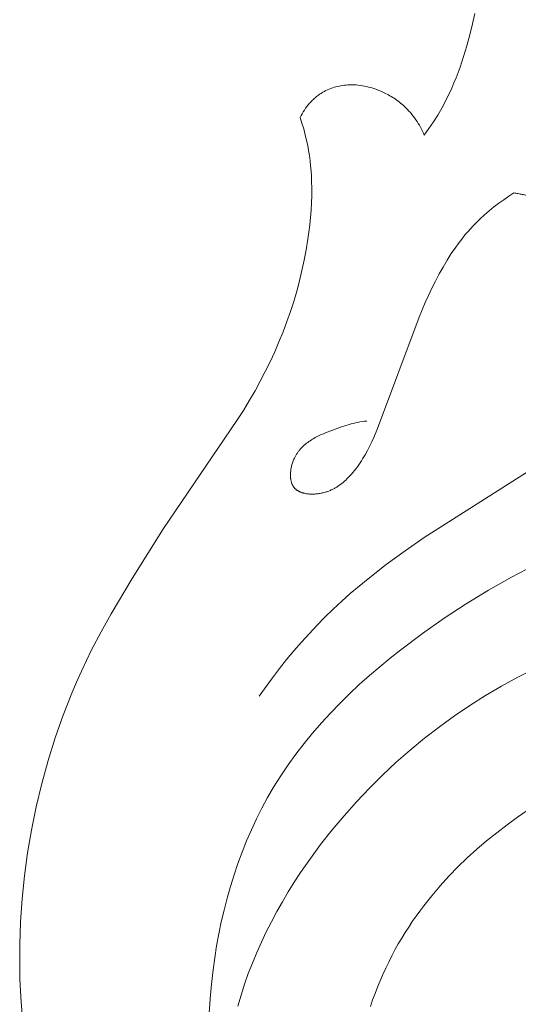
# Model space of a CAD drawing. Units: millimetres. Extents: x 228964 to 231964, y 53717 to 56717.
# Drawn here: x 230302 to 230334, y 55076 to 55139 of the extents above; entities that cross this region are included whole.
import ezdxf

# ---------------------------------------------------------------- set-up
doc = ezdxf.new("R2010")
doc.units = ezdxf.units.MM
doc.layers.add('Poliuretan_Stavros', color=161, linetype='Continuous', lineweight=5)

# ---------------------------------------------------------------- blocks, each defined once
blk = doc.blocks.new('NPU-409_406_298')
at = {"layer": 'Poliuretan_Stavros'}
for p, q in [((-169.596, -235.805), (-171.101, -236.586)), ((-171.101, -236.586), (-172.579, -237.419)), ((-172.579, -237.419), (-174.032, -238.302)), ((-174.032, -238.302), (-175.458, -239.235)), ((-175.458, -239.235), (-176.857, -240.215)), ((-176.857, -240.215), (-178.259, -241.268)), ((-178.259, -241.268), (-178.946, -241.813)), ((-178.946, -241.813), (-179.622, -242.371)), ((-179.622, -242.371), (-180.287, -242.943)), ((-170.686, -243.045), (-169.615, -242.507)), ((-180.287, -242.943), (-180.938, -243.528)), ((-171.739, -243.619), (-170.686, -243.045)), ((-180.938, -243.528), (-181.575, -244.126)), ((-172.774, -244.228), (-171.739, -243.619)), ((-181.575, -244.126), (-182.197, -244.738)), ((-173.79, -244.87), (-172.774, -244.228)), ((-182.197, -244.738), (-182.803, -245.364)), ((-174.785, -245.545), (-173.79, -244.87)), ((-182.803, -245.364), (-183.391, -246.005)), ((-175.76, -246.252), (-174.785, -245.545)), ((-183.391, -246.005), (-183.959, -246.66)), ((-176.713, -246.989), (-175.76, -246.252)), ((-183.959, -246.66), (-184.508, -247.329)), ((-177.643, -247.756), (-176.713, -246.989)), ((-184.508, -247.329), (-185.036, -248.014)), ((-185.036, -248.014), (-185.542, -248.713)), ((-178.55, -248.552), (-177.643, -247.756)), ((-185.542, -248.713), (-186.024, -249.428)), ((-179.431, -249.376), (-178.55, -248.552)), ((-186.024, -249.428), (-186.481, -250.159)), ((-180.288, -250.226), (-179.431, -249.376)), ((-186.481, -250.159), (-186.872, -250.831)), ((-181.117, -251.102), (-180.288, -250.226)), ((-186.872, -250.831), (-187.242, -251.515)), ((-181.92, -252.003), (-181.117, -251.102)), ((-187.242, -251.515), (-187.592, -252.211)), ((-182.694, -252.927), (-181.92, -252.003)), ((-187.592, -252.211), (-187.921, -252.917)), ((-187.921, -252.917), (-188.231, -253.634)), ((-183.439, -253.874), (-182.694, -252.927)), ((-188.231, -253.634), (-188.521, -254.36)), ((-183.884, -254.469), (-183.439, -253.874)), ((-188.521, -254.36), (-188.791, -255.094)), ((-184.316, -255.072), (-183.884, -254.469)), ((-188.791, -255.094), (-189.043, -255.836)), ((-184.736, -255.684), (-184.316, -255.072)), ((-189.043, -255.836), (-189.276, -256.585)), ((-185.143, -256.303), (-184.736, -255.684)), ((-185.536, -256.93), (-185.143, -256.303)), ((-189.276, -256.585), (-189.49, -257.341)), ((-185.915, -257.565), (-185.536, -256.93)), ((-189.49, -257.341), (-189.686, -258.103)), ((-186.279, -258.207), (-185.915, -257.565)), ((-189.686, -258.103), (-189.864, -258.87)), ((-186.627, -258.856), (-186.279, -258.207)), ((-189.864, -258.87), (-190.024, -259.641)), ((-186.96, -259.513), (-186.627, -258.856)), ((-190.024, -259.641), (-190.167, -260.416)), ((-187.276, -260.178), (-186.96, -259.513)), ((-187.575, -260.849), (-187.276, -260.178)), ((-190.167, -260.416), (-190.293, -261.193)), ((-187.856, -261.527), (-187.575, -260.849)), ((-190.293, -261.193), (-190.401, -261.973)), ((-188.119, -262.212), (-187.856, -261.527)), ((-190.401, -261.973), (-190.509, -262.903)), ((-188.364, -262.904), (-188.119, -262.212)), ((-190.509, -262.903), (-190.593, -263.833)), ((-188.588, -263.602), (-188.364, -262.904)), ((-190.593, -263.833), (-190.653, -264.765)), ((-188.793, -264.307), (-188.588, -263.602))]:
    blk.add_line(p, q, dxfattribs=at)
for points in [[(-202.754, -264.811), (-202.812, -264.068), (-202.857, -263.324), (-202.889, -262.579), (-202.907, -261.834), (-202.906, -260.344), (-202.853, -258.855), (-202.75, -257.368), (-202.596, -255.885), (-202.394, -254.407), (-202.144, -252.936), (-201.836, -251.425), (-201.476, -249.925), (-201.067, -248.438), (-200.606, -246.966), (-200.356, -246.237), (-200.094, -245.512), (-199.819, -244.793), (-199.531, -244.079), (-199.231, -243.37), (-198.918, -242.667), (-198.592, -241.971), (-198.253, -241.28), (-197.639, -240.105), (-196.994, -238.946), (-195.64, -236.664), (-193.614, -233.442), (-188.852, -226.456), (-188.435, -225.803), (-188.033, -225.142), (-187.681, -224.533), (-187.342, -223.915), (-187.018, -223.29), (-186.709, -222.657), (-186.414, -222.017), (-186.135, -221.37), (-185.871, -220.717), (-185.622, -220.057), (-185.395, -219.407), (-185.184, -218.752), (-184.989, -218.091), (-184.81, -217.427), (-184.648, -216.758), (-184.503, -216.085), (-184.375, -215.409), (-184.265, -214.73), (-184.2, -214.263), (-184.144, -213.795), (-184.097, -213.326), (-184.061, -212.856), (-184.035, -212.386), (-184.02, -211.915), (-184.017, -211.444), (-184.027, -210.972), (-184.041, -210.642), (-184.062, -210.311), (-184.09, -209.981), (-184.125, -209.652), (-184.168, -209.324), (-184.218, -208.997), (-184.277, -208.671), (-184.345, -208.347), (-184.434, -207.971), (-184.536, -207.598), (-184.648, -207.228), (-184.771, -206.862), (-184.707, -206.739), (-184.639, -206.619), (-184.568, -206.499), (-184.492, -206.382), (-184.412, -206.267), (-184.329, -206.155), (-184.242, -206.045), (-184.151, -205.939), (-184.104, -205.886), (-184.056, -205.835), (-184.008, -205.785), (-183.958, -205.735), (-183.908, -205.687), (-183.857, -205.639), (-183.805, -205.593), (-183.752, -205.547), (-183.698, -205.503), (-183.643, -205.459), (-183.588, -205.417), (-183.532, -205.376), (-183.474, -205.337), (-183.417, -205.298), (-183.358, -205.261), (-183.298, -205.225), (-183.249, -205.197), (-183.2, -205.169), (-183.15, -205.143), (-183.099, -205.117), (-182.997, -205.069), (-182.893, -205.024), (-182.788, -204.982), (-182.681, -204.944), (-182.573, -204.909), (-182.463, -204.878), (-182.353, -204.85), (-182.242, -204.826), (-182.13, -204.804), (-182.018, -204.787), (-181.905, -204.772), (-181.791, -204.761), (-181.678, -204.753), (-181.564, -204.748), (-181.426, -204.746), (-181.288, -204.749), (-181.151, -204.757), (-181.013, -204.769), (-180.877, -204.785), (-180.74, -204.806), (-180.605, -204.83), (-180.47, -204.859), (-180.336, -204.891), (-180.202, -204.927), (-180.07, -204.966), (-179.939, -205.009), (-179.809, -205.056), (-179.68, -205.105), (-179.553, -205.158), (-179.427, -205.214), (-179.331, -205.259), (-179.236, -205.305), (-179.143, -205.353), (-179.05, -205.403), (-178.959, -205.455), (-178.868, -205.508), (-178.779, -205.563), (-178.691, -205.62), (-178.603, -205.678), (-178.518, -205.739), (-178.433, -205.8), (-178.35, -205.864), (-178.268, -205.929), (-178.187, -205.996), (-178.108, -206.065), (-178.031, -206.135), (-177.927, -206.234), (-177.827, -206.335), (-177.729, -206.44), (-177.634, -206.547), (-177.542, -206.657), (-177.453, -206.769), (-177.367, -206.884), (-177.284, -207.001), (-177.204, -207.12), (-177.127, -207.241), (-177.053, -207.363), (-176.983, -207.488), (-176.915, -207.614), (-176.851, -207.741), (-176.79, -207.87), (-176.733, -208), (-176.433, -207.576), (-176.145, -207.144), (-175.87, -206.703), (-175.609, -206.255), (-175.436, -205.936), (-175.271, -205.614), (-175.113, -205.288), (-174.962, -204.959), (-174.817, -204.627), (-174.679, -204.292), (-174.548, -203.953), (-174.423, -203.613), (-174.19, -202.924), (-173.978, -202.227), (-173.787, -201.523), (-173.613, -200.813), (-173.465, -200.141)], [(-166.466, -227.484), (-176.751, -234.014), (-177.983, -234.874), (-179.192, -235.763), (-180.373, -236.685), (-180.951, -237.161), (-181.52, -237.646), (-182.078, -238.142), (-182.626, -238.649), (-183.163, -239.168), (-183.688, -239.699), (-184.193, -240.236), (-184.687, -240.785), (-185.168, -241.344), (-185.638, -241.914), (-186.097, -242.492), (-186.544, -243.079), (-187.407, -244.276)], [(-170.94, -211.739), (-171.27, -211.954), (-171.595, -212.176), (-171.915, -212.407), (-172.229, -212.645), (-172.536, -212.892), (-172.835, -213.147), (-173.125, -213.411), (-173.406, -213.684), (-173.582, -213.866), (-173.754, -214.052), (-173.922, -214.242), (-174.086, -214.435), (-174.246, -214.631), (-174.402, -214.831), (-174.554, -215.034), (-174.703, -215.239), (-174.989, -215.659), (-175.263, -216.09), (-175.523, -216.53), (-175.772, -216.978), (-176.01, -217.433), (-176.239, -217.894), (-176.458, -218.36), (-176.669, -218.831), (-177.069, -219.779), (-179.758, -226.969), (-180.004, -227.552), (-180.134, -227.839), (-180.271, -228.122), (-180.414, -228.4), (-180.564, -228.672), (-180.722, -228.938), (-180.805, -229.069), (-180.889, -229.197), (-180.976, -229.324), (-181.065, -229.448), (-181.157, -229.57), (-181.252, -229.691), (-181.349, -229.808), (-181.449, -229.923), (-181.552, -230.036), (-181.657, -230.146), (-181.737, -230.225), (-181.818, -230.303), (-181.901, -230.378), (-181.986, -230.452), (-182.074, -230.523), (-182.163, -230.592), (-182.255, -230.658), (-182.349, -230.722), (-182.398, -230.752), (-182.446, -230.782), (-182.496, -230.811), (-182.546, -230.839), (-182.597, -230.867), (-182.649, -230.893), (-182.701, -230.919), (-182.754, -230.944), (-182.808, -230.968), (-182.862, -230.99), (-182.918, -231.012), (-182.974, -231.033), (-183.031, -231.053), (-183.089, -231.072), (-183.148, -231.089), (-183.208, -231.106), (-183.272, -231.123), (-183.338, -231.138), (-183.405, -231.152), (-183.472, -231.164), (-183.54, -231.175), (-183.608, -231.185), (-183.676, -231.193), (-183.745, -231.199), (-183.814, -231.204), (-183.882, -231.208), (-183.951, -231.209), (-184.019, -231.209), (-184.087, -231.208), (-184.154, -231.204), (-184.22, -231.199), (-184.286, -231.192), (-184.351, -231.183), (-184.415, -231.172), (-184.478, -231.159), (-184.509, -231.152), (-184.54, -231.145), (-184.57, -231.137), (-184.6, -231.128), (-184.63, -231.119), (-184.659, -231.109), (-184.688, -231.099), (-184.716, -231.089), (-184.744, -231.078), (-184.771, -231.066), (-184.798, -231.054), (-184.825, -231.041), (-184.851, -231.027), (-184.877, -231.014), (-184.902, -230.999), (-184.926, -230.984), (-184.95, -230.969), (-184.974, -230.953), (-184.997, -230.936), (-185.019, -230.919), (-185.041, -230.901), (-185.062, -230.882), (-185.082, -230.863), (-185.102, -230.844), (-185.121, -230.824), (-185.139, -230.803), (-185.157, -230.782), (-185.173, -230.76), (-185.19, -230.738), (-185.205, -230.715), (-185.22, -230.692), (-185.234, -230.668), (-185.248, -230.644), (-185.261, -230.619), (-185.273, -230.593), (-185.284, -230.568), (-185.295, -230.541), (-185.306, -230.515), (-185.316, -230.488), (-185.325, -230.46), (-185.333, -230.432), (-185.341, -230.404), (-185.349, -230.375), (-185.356, -230.346), (-185.362, -230.317), (-185.368, -230.287), (-185.373, -230.257), (-185.377, -230.227), (-185.381, -230.197), (-185.385, -230.166), (-185.388, -230.135), (-185.39, -230.104), (-185.393, -230.041), (-185.394, -229.977), (-185.393, -229.912), (-185.39, -229.847), (-185.386, -229.781), (-185.379, -229.716), (-185.37, -229.65), (-185.36, -229.584), (-185.348, -229.517), (-185.334, -229.451), (-185.318, -229.386), (-185.301, -229.321), (-185.282, -229.256), (-185.262, -229.191), (-185.24, -229.128), (-185.217, -229.065), (-185.192, -229.004), (-185.166, -228.943), (-185.139, -228.883), (-185.117, -228.838), (-185.094, -228.793), (-185.071, -228.749), (-185.046, -228.706), (-185.021, -228.663), (-184.995, -228.621), (-184.969, -228.58), (-184.942, -228.54), (-184.914, -228.5), (-184.885, -228.461), (-184.856, -228.423), (-184.827, -228.385), (-184.796, -228.348), (-184.765, -228.312), (-184.734, -228.276), (-184.702, -228.241), (-184.636, -228.173), (-184.568, -228.107), (-184.498, -228.043), (-184.426, -227.982), (-184.352, -227.923), (-184.276, -227.866), (-184.198, -227.81), (-184.119, -227.757), (-184.039, -227.705), (-183.957, -227.655), (-183.874, -227.607), (-183.79, -227.56), (-183.619, -227.471), (-183.444, -227.387), (-183.266, -227.308), (-183.086, -227.232), (-182.725, -227.09), (-182.444, -226.986), (-182.164, -226.887), (-181.884, -226.795), (-181.604, -226.711), (-181.463, -226.673), (-181.322, -226.637), (-181.181, -226.604), (-181.038, -226.574), (-180.896, -226.546), (-180.752, -226.522), (-180.608, -226.501), (-180.463, -226.484)], [(-180.219, -264.339), (-180.076, -263.918), (-179.924, -263.501), (-179.764, -263.087), (-179.595, -262.676), (-179.418, -262.269), (-179.233, -261.866), (-179.04, -261.467), (-178.839, -261.072), (-178.631, -260.682), (-178.416, -260.297), (-178.193, -259.918), (-177.972, -259.558), (-177.744, -259.202), (-177.51, -258.852), (-177.271, -258.507), (-177.025, -258.166), (-176.773, -257.831), (-176.515, -257.5), (-176.252, -257.174), (-175.709, -256.537), (-175.146, -255.918), (-174.562, -255.318), (-173.96, -254.737), (-173.34, -254.173), (-172.703, -253.628), (-172.051, -253.101), (-171.384, -252.59), (-170.704, -252.097), (-170.011, -251.621)]]:
    blk.add_lwpolyline(points, dxfattribs=at)
blk.add_rational_spline([(-170.94, -211.739), (-168.698, -212.065), (-166.823, -213.331)], [1, 0.974573419133, 1], degree=2, dxfattribs=at)

msp = doc.modelspace()

# ---------------------------------------------------------------- block references
at = {"layer": 'Poliuretan_Stavros'}
msp.add_blockref('NPU-409_406_298', (230504.913, 55339.715), dxfattribs=at)

doc.saveas('drawing.dxf')
